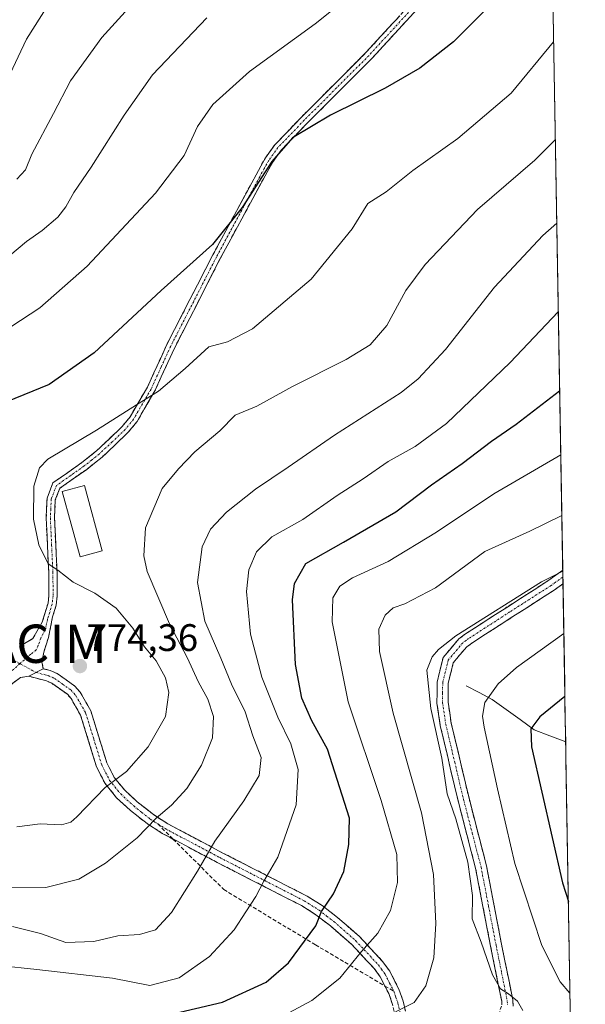
# Model space of a CAD drawing. Units: metres. Extents: x 613425 to 616851, y 4780273 to 4782644.
# Drawn here: x 616700 to 616848, y 4780731 to 4780988 of the extents above; entities that cross this region are included whole.
import ezdxf
from ezdxf.enums import TextEntityAlignment as Align

# ---------------------------------------------------------------- set-up
doc = ezdxf.new("R2010")
doc.units = ezdxf.units.M
doc.header["$MEASUREMENT"] = 0
doc.linetypes.add('TRAZO_Y_PUNTO', pattern=[1, 0.5, -0.25, 0, -0.25])
doc.linetypes.add('TRAZOSX2', pattern=[1.5, 1, -0.5])
doc.layers.get('0').update_dxf_attribs({"lineweight": 5})
for name, color, linetype, lineweight in [('Camino', 19, 'TRAZOSX2', 0), ('Camino Cxs', 19, 'Continuous', 0), ('Camino eje', 19, 'TRAZO_Y_PUNTO', 0), ('Carátula', 7, 'Continuous', 5), ('Corriente natural lineal', 142, 'Continuous', 13), ('Curva de nivel maestra', 36, 'Continuous', 30), ('Curva de nivel normal', 36, 'Continuous', 0), ('Edificación', 1, 'Continuous', 13), ('Edificación Cxs', 1, 'Continuous', 13), ('Municipio CxS', 142, 'Continuous', 0), ('Pastizal CxS', 92, 'Continuous', 0), ('Punto de cota en terreno', 7, 'Continuous', 0), ('Rótulo de punto de cota en terreno', 19, 'Continuous', 0), ('Senda', 19, 'TRAZOSX2', 0), ('Yacimiento arqueológico puntual', 7, 'Continuous', 0)]:
    doc.layers.add(name, color=color, linetype=linetype, lineweight=lineweight)
doc.styles.add('Arial', font='txt', dxfattribs={"height": 0.2})

# ---------------------------------------------------------------- blocks, each defined once
blk = doc.blocks.new('*U172')
at = {"layer": 'Curva de nivel normal', "color": 36, "linetype": 'Continuous', "lineweight": 0}
blk.add_polyline3d([(616842.31, 4780827.92, 730), (616829.92, 4780818.98, 730), (616825.17, 4780814.76, 730), (616821.64, 4780809.81, 730), (616821.04, 4780806.3, 730), (616821.46, 4780803.39, 730), (616824.99, 4780787.26, 730), (616829.49, 4780767.77, 730), (616836.53, 4780746.36, 730), (616841.4, 4780736.87, 730), (616843.93, 4780733.89, 730)], dxfattribs=at)
blk = doc.blocks.new('*U184')
at = {"layer": 'Curva de nivel normal', "color": 36, "linetype": 'Continuous', "lineweight": 0}
blk.add_polyline3d([(616748.98, 4780988.8, 785), (616734.71, 4780973.9, 785), (616727.3, 4780963.37, 785), (616718.73, 4780949.76, 785), (616714.15, 4780943.19, 785), (616712.13, 4780939.4, 785), (616710, 4780936.71, 785), (616705.86, 4780933.21, 785), (616701.82, 4780930.33, 785), (616697.4, 4780926.65, 785)], dxfattribs=at)
blk = doc.blocks.new('*U185')
at = {"layer": 'Curva de nivel normal', "color": 36, "linetype": 'Continuous', "lineweight": 0}
blk.add_polyline3d([(616709.05, 4780994.7, 795), (616701.82, 4780983.22, 795), (616696.78, 4780972.49, 795)], dxfattribs=at)
blk = doc.blocks.new('*U199')
at = {"layer": 'Curva de nivel normal', "color": 36, "linetype": 'Continuous', "lineweight": 0}
blk.add_polyline3d([(616785.91, 4780994.24, 780), (616777.26, 4780987.26, 780), (616760.1, 4780974.74, 780), (616750.53, 4780966.15, 780), (616746.56, 4780960.4, 780), (616743, 4780952.86, 780), (616735.54, 4780942.95, 780), (616717.66, 4780923.9, 780), (616705.29, 4780912.97, 780), (616692.31, 4780904.56, 780)], dxfattribs=at)
blk = doc.blocks.new('*U213')
at = {"layer": 'Curva de nivel normal', "color": 36, "linetype": 'Continuous', "lineweight": 0}
blk.add_polyline3d([(616729.32, 4780992.31, 790), (616721.46, 4780983.71, 790), (616713.34, 4780972.34, 790), (616708.83, 4780963.76, 790), (616703.17, 4780953.16, 790), (616701.55, 4780949.09, 790), (616699.3, 4780946.67, 790)], dxfattribs=at)
blk = doc.blocks.new('*U227')
at = {"layer": 'Curva de nivel maestra', "color": 36, "linetype": 'Continuous', "lineweight": 30}
blk.add_polyline3d([(616821.88, 4780991, 775), (616813.46, 4780982.53, 775), (616804.69, 4780975.64, 775), (616795.62, 4780970.4, 775), (616781.33, 4780963.4, 775), (616771.4, 4780957.4, 775), (616765.94, 4780951.23, 775), (616758.24, 4780939.22, 775), (616750.46, 4780929.57, 775), (616737.05, 4780917.55, 775), (616719.47, 4780901.21, 775), (616707.69, 4780893.01, 775), (616692.03, 4780886.61, 775)], dxfattribs=at)
blk = doc.blocks.new('*U229')
at = {"layer": 'Curva de nivel maestra', "color": 36, "linetype": 'Continuous', "lineweight": 30}
blk.add_polyline3d([(616738.93, 4780728.24, 750), (616753.04, 4780731.48, 750), (616764.46, 4780736.72, 750), (616770.35, 4780741.76, 750), (616777.5, 4780751.44, 750), (616778.98, 4780755.2, 750), (616782.06, 4780759.82, 750), (616784.75, 4780765.7, 750), (616786.11, 4780772.76, 750), (616786.23, 4780779.62, 750), (616780.48, 4780797.64, 750), (616776.44, 4780805.08, 750), (616773.79, 4780811.01, 750), (616772.17, 4780819.74, 750), (616771.32, 4780836.71, 750), (616771.86, 4780840.94, 750), (616774.84, 4780846.22, 750), (616784.71, 4780851.74, 750), (616798.38, 4780859.65, 750), (616807.7, 4780866.78, 750), (616815.7, 4780872.35, 750), (616823.37, 4780878.2, 750), (616829.88, 4780882.56, 750), (616841.221, 4780891.293, 750)], dxfattribs=at)
blk = doc.blocks.new('*U240')
at = {"layer": 'Curva de nivel maestra', "color": 36, "linetype": 'Continuous', "lineweight": 30}
blk.add_polyline3d([(616842.59, 4780811.43, 725), (616836.06, 4780806.06, 725), (616833.69, 4780803, 725), (616833.86, 4780798.28, 725), (616841.98, 4780762.73, 725), (616843.51, 4780757.85, 725)], dxfattribs=at)
blk = doc.blocks.new('5PATER')
at = {"layer": 'Carátula', "linetype": 'Continuous', "lineweight": 5}
h = blk.add_hatch(color=250, dxfattribs=at)
edge = h.paths.add_edge_path()
edge.add_ellipse((0, 0.01), major_axis=(-1.33, -1.34), ratio=0.999422, start_angle=0, end_angle=360)
blk = doc.blocks.new('5YACIM')
blk.add_text('5YACIM', height=10).set_placement((0, 0), align=Align.MIDDLE_CENTER)

msp = doc.modelspace()

# ---------------------------------------------------------------- linework, layer by layer
at = {"layer": 'Camino', "color": 19, "linetype": 'TRAZOSX2', "lineweight": 0}
for points in [[(616699.94, 4780824.46), (616703.46, 4780826.56), (616705.92, 4780830.87), (616707.43, 4780835.79), (616707.67, 4780837.8), (616707.6, 4780843.85), (616706.95, 4780858.03), (616707.17, 4780863.24), (616708.72, 4780867.26), (616716.24, 4780872.54), (616720.14, 4780875.65), (616726.81, 4780881.96), (616728.89, 4780884.52), (616733.41, 4780892.27), (616738.52, 4780903.45), (616750.54, 4780926.87), (616761.84, 4780947.81), (616764.27, 4780952.19), (616766.72, 4780955.6), (616773.65, 4780962.8), (616790.58, 4780979.75), (616805.32, 4780995.79)], [(616807.01, 4780994.4), (616792.16, 4780978.23), (616775.21, 4780961.27), (616768.4, 4780954.2), (616766.12, 4780951.02), (616763.75, 4780946.76), (616752.47, 4780925.86), (616740.49, 4780902.5), (616735.35, 4780891.27), (616730.7, 4780883.28), (616728.42, 4780880.47), (616721.58, 4780873.99), (616717.54, 4780870.79), (616710.52, 4780865.85), (616709.34, 4780862.79), (616709.13, 4780858.03), (616709.79, 4780843.91), (616709.86, 4780837.69), (616709.58, 4780835.33), (616708.63, 4780832.23), (616707.56, 4780826.83), (616706.31, 4780823.03), (616705.85, 4780820.44), (616706.2, 4780818.69)], [(616803.18, 4780705.54), (616806.12, 4780708.56), (616821.17, 4780721.6), (616823.9, 4780725.03), (616824.78, 4780726.71), (616826.11, 4780730.84), (616826.07, 4780731.78), (616823.16, 4780746.15), (616819.24, 4780766.52), (616814.68, 4780784.11), (616810, 4780803.87), (616809.14, 4780809.69), (616809.18, 4780815.26), (616810.74, 4780821.58), (616814.9, 4780826.53), (616816.6, 4780827.78), (616838.15, 4780841.65), (616842.03, 4780844.4)], [(616842.03, 4780844.4), (616842.06, 4780842.63)], [(616842.09, 4780840.87), (616839.79, 4780839.23), (616818.25, 4780825.38), (616816.91, 4780824.39), (616813.41, 4780820.23), (616812.1, 4780814.89), (616812.06, 4780809.9), (616812.87, 4780804.42), (616817.52, 4780784.81), (616822.09, 4780767.16), (616826.02, 4780746.71), (616828.98, 4780732.14), (616829.05, 4780730.44)], [(616842.06, 4780842.63), (616842.09, 4780840.87)], [(616706.2, 4780818.69), (616707.95, 4780818.24), (616709.84, 4780817.39), (616714.43, 4780814.16), (616715.84, 4780812.53), (616718.59, 4780807.71), (616722.82, 4780794.08), (616724.76, 4780790.28), (616727.48, 4780786.93), (616730.77, 4780783.89), (616735, 4780780.54), (616738.76, 4780778.14), (616753, 4780770.59), (616775.16, 4780759.25), (616779.13, 4780756.75), (616783.1, 4780753.69), (616788.88, 4780748.65), (616794.93, 4780742.17), (616796.79, 4780739.62), (616799.18, 4780734.93), (616800.31, 4780731.74), (616801.45, 4780726.67), (616802.47, 4780717.88), (616803.18, 4780705.54)], [(616702.4, 4780816.69), (616700.21, 4780816.42), (616696.29, 4780813.38), (616694.71, 4780808.78), (616693.72, 4780802.77), (616693.23, 4780798.05), (616692.05, 4780792.75), (616689, 4780784.91), (616684.86, 4780777.84), (616680.37, 4780774.15), (616672.07, 4780772.34), (616665.97, 4780770.15), (616657.71, 4780765.39), (616648.41, 4780759.36), (616632.92, 4780751.6), (616617.94, 4780743.61), (616603.92, 4780735.73), (616584.73, 4780726.04)], [(616740.11, 4780774.17), (616737.31, 4780775.65), (616733.33, 4780778.19), (616728.89, 4780781.7), (616725.37, 4780784.95), (616722.33, 4780788.7), (616720.14, 4780792.99), (616715.94, 4780806.56), (616713.48, 4780810.86), (616712.48, 4780812), (616708.4, 4780814.88), (616707, 4780815.51), (616702.4, 4780816.69)], [(616795.53, 4780735.74), (616794.32, 4780738.11), (616792.7, 4780740.34), (616786.88, 4780746.57), (616781.27, 4780751.46), (616777.48, 4780754.39), (616773.74, 4780756.75), (616751.67, 4780768.04), (616740.11, 4780774.17)], [(616800.36, 4780703.32), (616799.6, 4780717.63), (616798.61, 4780726.19), (616797.53, 4780730.94), (616796.53, 4780733.8), (616795.53, 4780735.74)]]:
    msp.add_lwpolyline(points, dxfattribs=at)
at = {"layer": 'Camino Cxs', "color": 19, "linetype": 'Continuous', "lineweight": 0}
msp.add_lwpolyline([(616706.2, 4780818.69), (616702.4, 4780816.69)], dxfattribs=at)
for points in [[(616804.04, 4780991.17, 777.1), (616801.07, 4780987.93, 776.95), (616798.1, 4780984.7, 776.83), (616795.13, 4780981.46, 776.68), (616792.16, 4780978.23, 776.47), (616788.77, 4780974.84, 776.21), (616785.38, 4780971.45, 775.9), (616781.99, 4780968.05, 775.56), (616778.6, 4780964.66, 775.22), (616775.21, 4780961.27, 774.95), (616771.81, 4780957.74, 774.78), (616768.4, 4780954.2, 774.75), (616766.12, 4780951.02, 774.79), (616763.75, 4780946.76, 774.76), (616761.49, 4780942.58, 774.71), (616759.24, 4780938.4, 774.71), (616756.98, 4780934.22, 774.55), (616754.73, 4780930.04, 774.37), (616752.47, 4780925.86, 774), (616750.47, 4780921.97, 773.6), (616748.48, 4780918.07, 773.12), (616746.48, 4780914.18, 772.72), (616744.48, 4780910.29, 772.23), (616742.49, 4780906.39, 771.8), (616740.49, 4780902.5, 771.46), (616738.78, 4780898.76, 770.84), (616737.06, 4780895.01, 770.42), (616735.35, 4780891.27, 769.93), (616733.03, 4780887.28, 769.48), (616730.7, 4780883.28, 769.07), (616728.42, 4780880.47, 768.68), (616725, 4780877.23, 768.37), (616721.58, 4780873.99, 768.17), (616719.56, 4780872.39, 768.13), (616717.54, 4780870.79, 768.13), (616714.03, 4780868.32, 768.02), (616710.52, 4780865.85, 768.42), (616709.34, 4780862.79, 768.63), (616709.13, 4780858.03, 768.82), (616709.35, 4780853.32, 769), (616709.57, 4780848.62, 769.33), (616709.79, 4780843.91, 769.86), (616709.83, 4780840.8, 770.38), (616709.86, 4780837.69, 770.97), (616709.58, 4780835.33, 771.56), (616708.63, 4780832.23, 772.31), (616708.1, 4780829.53, 772.83), (616707.56, 4780826.83, 773.22), (616706.31, 4780823.03, 773.6), (616705.85, 4780820.44, 773.75), (616706.2, 4780818.69, 773.89), (616702.4, 4780816.69, 773.59), (616700.21, 4780816.42, 773.43), (616696.29, 4780813.38, 773.01)], [(616699.94, 4780824.46, 773.56), (616703.46, 4780826.56, 773.33), (616705.92, 4780830.87, 772.67), (616706.68, 4780833.33, 772.23), (616707.43, 4780835.79, 771.6), (616707.67, 4780837.8, 771.1), (616707.64, 4780840.83, 770.54), (616707.6, 4780843.85, 770.07), (616707.38, 4780848.58, 769.64), (616707.17, 4780853.3, 769.34), (616706.95, 4780858.03, 769.03), (616707.06, 4780860.64, 768.89), (616707.17, 4780863.24, 768.77), (616708.72, 4780867.26, 768.69), (616712.48, 4780869.9, 768.37), (616716.24, 4780872.54, 768.5), (616720.14, 4780875.65, 768.66), (616723.48, 4780878.81, 768.89), (616726.81, 4780881.96, 769.18), (616728.89, 4780884.52, 769.53), (616731.15, 4780888.4, 769.96), (616733.41, 4780892.27, 770.38), (616735.11, 4780896, 770.91), (616736.82, 4780899.72, 771.35), (616738.52, 4780903.45, 771.96), (616740.52, 4780907.35, 772.32), (616742.53, 4780911.26, 772.66), (616744.53, 4780915.16, 773.11), (616746.53, 4780919.06, 773.43), (616748.54, 4780922.97, 773.99), (616750.54, 4780926.87, 774.46), (616752.8, 4780931.06, 774.83), (616755.06, 4780935.25, 775.01), (616757.32, 4780939.43, 775.13), (616759.58, 4780943.62, 775.16), (616761.84, 4780947.81, 775.14), (616763.06, 4780950, 775.15), (616764.27, 4780952.19, 775.17), (616766.72, 4780955.6, 775.22), (616770.19, 4780959.2, 775.26), (616773.65, 4780962.8, 775.43), (616777.04, 4780966.19, 775.68), (616780.42, 4780969.58, 776.03), (616783.81, 4780972.97, 776.35), (616787.19, 4780976.36, 776.63), (616790.58, 4780979.75, 776.88), (616793.53, 4780982.96, 777.09), (616796.48, 4780986.17, 777.2), (616799.42, 4780989.37, 777.33)], [(616826.11, 4780730.84, 735.16), (616826.07, 4780731.78, 735.16), (616825.1, 4780736.57, 734.91), (616824.13, 4780741.36, 734.6), (616823.16, 4780746.15, 734.35), (616822.38, 4780750.22, 734.1), (616821.59, 4780754.3, 733.99), (616820.81, 4780758.37, 734.32), (616820.02, 4780762.45, 734.49), (616819.24, 4780766.52, 734.55), (616818.1, 4780770.92, 734.37), (616816.96, 4780775.32, 734.12), (616815.82, 4780779.71, 734.18), (616814.68, 4780784.11, 734.3), (616813.74, 4780788.06, 734.25), (616812.81, 4780792.01, 734.26), (616811.87, 4780795.97, 734.3), (616810.94, 4780799.92, 734.52), (616810, 4780803.87, 734.64), (616809.57, 4780806.78, 734.6), (616809.14, 4780809.69, 734.54), (616809.16, 4780812.48, 734.35), (616809.18, 4780815.26, 734.23), (616809.96, 4780818.42, 734.05), (616810.74, 4780821.58, 734.22), (616812.82, 4780824.06, 734.25), (616814.9, 4780826.53, 734.54), (616816.6, 4780827.78, 734.49), (616820.19, 4780830.09, 734.65), (616823.78, 4780832.4, 734.45), (616827.38, 4780834.72, 734.66), (616830.97, 4780837.03, 734.63), (616834.56, 4780839.34, 734.83), (616838.15, 4780841.65, 734.84), (616842.03, 4780844.4, 734.96), (616842.09, 4780840.87, 733.93), (616842.09, 4780840.87, 733.93), (616839.79, 4780839.23, 733.94), (616836.2, 4780836.92, 733.98), (616832.61, 4780834.61, 733.97), (616829.02, 4780832.31, 733.86), (616825.43, 4780830, 733.9), (616821.84, 4780827.69, 734), (616818.25, 4780825.38, 733.89), (616816.91, 4780824.39, 733.95), (616815.16, 4780822.31, 733.7), (616813.41, 4780820.23, 733.57), (616812.76, 4780817.56, 733.45), (616812.1, 4780814.89, 733.5), (616812.06, 4780809.9, 733.55), (616812.47, 4780807.16, 733.49), (616812.87, 4780804.42, 733.48), (616813.8, 4780800.5, 733.4), (616814.73, 4780796.58, 733.46), (616815.66, 4780792.65, 733.6), (616816.59, 4780788.73, 733.58), (616817.52, 4780784.81, 733.28), (616818.66, 4780780.4, 733.1), (616819.81, 4780775.99, 733.1), (616820.95, 4780771.57, 733.34), (616822.09, 4780767.16, 733.54), (616822.88, 4780763.07, 733.37), (616823.66, 4780758.98, 733.37), (616824.45, 4780754.89, 733.35), (616825.23, 4780750.8, 733.58), (616826.02, 4780746.71, 733.86), (616827.01, 4780741.85, 733.94), (616827.99, 4780737, 734.26), (616828.98, 4780732.14, 734.83), (616829.05, 4780730.44, 734.93)], [(616797.53, 4780730.94, 740.37), (616796.53, 4780733.8, 741.07), (616794.32, 4780738.11, 742.35), (616792.7, 4780740.34, 743.1), (616789.79, 4780743.46, 744.53), (616786.88, 4780746.57, 745.89), (616784.08, 4780749.02, 747.31), (616781.27, 4780751.46, 748.42), (616777.48, 4780754.39, 750.1), (616773.74, 4780756.75, 751.37), (616769.33, 4780759.01, 752.93), (616764.91, 4780761.27, 754.41), (616760.5, 4780763.52, 755.71), (616756.08, 4780765.78, 757.16), (616751.67, 4780768.04, 758.76), (616748.08, 4780769.94, 760.03), (616744.49, 4780771.85, 761.11), (616740.9, 4780773.75, 762.26), (616737.31, 4780775.65, 763.5), (616733.33, 4780778.19, 765.07), (616731.11, 4780779.95, 766.1), (616728.89, 4780781.7, 767.05), (616725.37, 4780784.95, 768.63), (616722.33, 4780788.7, 769.88), (616720.14, 4780792.99, 771.2), (616718.74, 4780797.51, 772.34), (616717.34, 4780802.04, 773), (616715.94, 4780806.56, 773.38), (616713.48, 4780810.86, 773.88), (616712.48, 4780812, 774.02), (616708.4, 4780814.88, 774.02), (616707, 4780815.51, 773.95), (616702.4, 4780816.69, 773.59), (616706.2, 4780818.69, 773.89), (616707.95, 4780818.24, 774.02), (616709.84, 4780817.39, 774.12), (616712.14, 4780815.78, 774.18), (616714.43, 4780814.16, 774.07), (616715.84, 4780812.53, 773.9), (616717.22, 4780810.12, 773.53), (616718.59, 4780807.71, 773.21), (616720, 4780803.17, 772.79), (616721.41, 4780798.62, 772.12), (616722.82, 4780794.08, 771.04), (616724.76, 4780790.28, 769.89), (616727.48, 4780786.93, 768.62), (616730.77, 4780783.89, 767.09), (616732.89, 4780782.22, 766.15), (616735, 4780780.54, 765.17), (616738.76, 4780778.14, 763.65), (616742.32, 4780776.25, 762.44), (616745.88, 4780774.37, 761.09), (616749.44, 4780772.48, 759.99), (616753, 4780770.59, 758.79), (616757.43, 4780768.32, 757.12), (616761.86, 4780766.05, 755.84), (616766.3, 4780763.79, 754.34), (616770.73, 4780761.52, 752.97), (616775.16, 4780759.25, 751.34), (616779.13, 4780756.75, 749.96), (616781.12, 4780755.22, 749.02), (616783.1, 4780753.69, 748.21), (616785.99, 4780751.17, 747.12), (616788.88, 4780748.65, 745.86), (616791.91, 4780745.41, 744.45), (616794.93, 4780742.17, 743.1), (616796.79, 4780739.62, 742.26), (616797.99, 4780737.28, 741.59), (616799.18, 4780734.93, 741), (616800.31, 4780731.74, 740.28), (616800.88, 4780729.21, 739.67)]]:
    msp.add_polyline3d(points, dxfattribs=at)
at = {"layer": 'Camino eje', "color": 19, "linetype": 'TRAZO_Y_PUNTO', "lineweight": 0}
for points in [[(616806.17, 4780995.1), (616798.74, 4780987.01), (616791.37, 4780978.99), (616782.9, 4780970.51), (616774.43, 4780962.04), (616767.56, 4780954.9), (616765.2, 4780951.61), (616763.98, 4780949.42), (616762.8, 4780947.29), (616751.51, 4780926.37), (616745.52, 4780914.69), (616739.51, 4780902.98), (616736.95, 4780897.39), (616734.38, 4780891.77), (616732.12, 4780887.9), (616729.8, 4780883.9), (616727.62, 4780881.22), (616724.2, 4780877.98), (616720.86, 4780874.82), (616718.84, 4780873.22), (616716.89, 4780871.67), (616713.38, 4780869.2), (616709.62, 4780866.56), (616708.26, 4780863.02), (616708.15, 4780860.41), (616708.04, 4780858.03), (616708.37, 4780850.94), (616708.7, 4780843.88), (616708.77, 4780837.75), (616708.51, 4780835.56), (616707.28, 4780831.55), (616706.74, 4780828.85), (616705.51, 4780826.7), (616704.89, 4780824.8), (616704.37, 4780823.59), (616702.9, 4780822.45), (616700.1, 4780819.99)], [(616842.06, 4780842.63), (616840.12, 4780841.26), (616838.97, 4780840.44), (616828.2, 4780833.52), (616817.43, 4780826.58), (616816.76, 4780826.09), (616815.91, 4780825.46), (616812.08, 4780820.91), (616811.3, 4780817.75), (616810.64, 4780815.08), (616810.62, 4780812.29), (616810.6, 4780809.8), (616811.44, 4780804.15), (616813.78, 4780794.27), (616816.1, 4780784.46), (616818.38, 4780775.67), (616820.67, 4780766.84), (616822.63, 4780756.62), (616824.59, 4780746.43), (616826.05, 4780739.25), (616827.54, 4780731.73), (616827.58, 4780730.64)], [(616700.1, 4780819.99), (616697.16, 4780821.6)], [(616700.1, 4780819.99), (616696.97, 4780817.24), (616696.27, 4780815.81), (616695.07, 4780814.26), (616693.72, 4780812.23), (616692.93, 4780809.93), (616692.26, 4780806.65)], [(616700.1, 4780819.99), (616704.3, 4780817.69)], [(616704.3, 4780817.69), (616707.48, 4780816.88), (616709.12, 4780816.14), (616711.16, 4780814.7), (616713.46, 4780813.08), (616714.16, 4780812.27), (616714.66, 4780811.7), (616715.89, 4780809.55), (616717.27, 4780807.14), (616719.38, 4780800.32), (616721.48, 4780793.54), (616723.55, 4780789.49), (616726.43, 4780785.94), (616729.83, 4780782.8), (616731.95, 4780781.12), (616734.17, 4780779.37), (616736.16, 4780778.1)], [(616736.16, 4780778.1), (616738.04, 4780776.9), (616752.34, 4780769.32), (616774.45, 4780758), (616776.32, 4780756.82), (616778.31, 4780755.57), (616780.29, 4780754.04), (616782.19, 4780752.58), (616787.88, 4780747.61), (616793.82, 4780741.26), (616794.63, 4780740.14), (616795.56, 4780738.87), (616796.75, 4780736.52), (616797.86, 4780734.37)], [(616797.86, 4780734.37), (616798.42, 4780732.77), (616798.92, 4780731.34), (616799.49, 4780728.81), (616800.03, 4780726.43), (616801.04, 4780717.76), (616801.81, 4780704.18)]]:
    msp.add_lwpolyline(points, dxfattribs=at)
at = {"layer": 'Corriente natural lineal', "color": 142, "linetype": 'Continuous', "lineweight": 13}
msp.add_polyline3d([(616816.78, 4780814.2, 732.05), (616820.17, 4780812.42, 730.68), (616823.55, 4780810.63, 729.29), (616827.21, 4780808, 727.84), (616830.88, 4780805.37, 726.02), (616834.54, 4780802.74, 724.5), (616838.67, 4780801.15, 723.05), (616842.8, 4780799.55, 721.58)], dxfattribs=at)
at = {"layer": 'Curva de nivel normal', "color": 36, "linetype": 'Continuous', "lineweight": 0}
for points in [[(616839.65, 4780982.56, 770), (616828.52, 4780969.08, 770), (616814.57, 4780957.3, 770), (616802.84, 4780948.9, 770), (616795.84, 4780943.29, 770), (616791.02, 4780940.32, 770), (616786.94, 4780933.68, 770), (616776.25, 4780920.51, 770), (616760.9, 4780907.49, 770), (616754.34, 4780904.11, 770), (616749.48, 4780902.85, 770), (616743.26, 4780897.14, 770), (616736.36, 4780891.26, 770), (616730.6, 4780887.68, 770), (616720.1, 4780881.01, 770), (616707.39, 4780873.42, 770), (616705.21, 4780871.16, 770), (616703.73, 4780866.42, 770), (616703.59, 4780857.76, 770), (616705.01, 4780851.09, 770), (616707.46, 4780846.1, 770), (616710.02, 4780844.46, 770), (616714.02, 4780841.34, 770), (616719.66, 4780838.45, 770), (616725.22, 4780834.52, 770), (616729.58, 4780829.28, 770), (616732.7, 4780824.38, 770), (616735.74, 4780820.71, 770), (616738.18, 4780816.3, 770), (616739.06, 4780812.46, 770), (616738.19, 4780806.16, 770), (616733.61, 4780798.29, 770), (616727.96, 4780791.84, 770), (616722.36, 4780787.62, 770), (616714.96, 4780780, 770), (616713.39, 4780778.58, 770), (616710.97, 4780777.85, 770), (616705.38, 4780778.16, 770), (616699.3, 4780777.35, 770)], [(616840.09, 4780956.91, 765), (616834.7, 4780951.6, 765), (616819.7, 4780938.69, 765), (616806.03, 4780924.34, 765), (616801, 4780917.5, 765), (616796.03, 4780908.4, 765), (616791.71, 4780903.33, 765), (616785.38, 4780899.54, 765), (616771.38, 4780892.43, 765), (616762.04, 4780887.29, 765), (616756.33, 4780884.97, 765), (616752.39, 4780880.82, 765), (616745.81, 4780875.39, 765), (616741.55, 4780870.96, 765), (616737.25, 4780865.76, 765), (616732.88, 4780855.54, 765), (616732.5, 4780848.21, 765), (616733.4, 4780844.12, 765), (616739.21, 4780830.42, 765), (616743.89, 4780821.42, 765), (616746.66, 4780815.38, 765), (616749.18, 4780810.76, 765), (616750.69, 4780806.21, 765), (616750.41, 4780800.65, 765), (616747.6, 4780793.47, 765), (616743.77, 4780787.4, 765), (616739.73, 4780783.05, 765), (616735.72, 4780779.6, 765), (616730.72, 4780774.46, 765), (616722.44, 4780767.85, 765), (616715.52, 4780763.66, 765), (616706.86, 4780761.53, 765), (616696.99, 4780761.41, 765)], [(616840.47, 4780935.1, 760), (616836.8, 4780931.94, 760), (616824.17, 4780918.41, 760), (616811.34, 4780902.12, 760), (616804.24, 4780894.48, 760), (616799.74, 4780890.9, 760), (616782.31, 4780879.74, 760), (616770.19, 4780871.4, 760), (616761.65, 4780865.61, 760), (616754.13, 4780859.56, 760), (616749.93, 4780855.19, 760), (616747.74, 4780850.5, 760), (616746.54, 4780841.22, 760), (616748.45, 4780831.12, 760), (616752.6, 4780821.44, 760), (616755.43, 4780814.68, 760), (616758.96, 4780807.43, 760), (616761.02, 4780801.1, 760), (616763.19, 4780795.43, 760), (616762.66, 4780790.81, 760), (616758.61, 4780784.12, 760), (616751.04, 4780773.57, 760), (616746.56, 4780765.76, 760), (616739.76, 4780754.98, 760), (616735.56, 4780750.42, 760), (616731.39, 4780749.21, 760), (616725.72, 4780748.87, 760), (616719.39, 4780747.34, 760), (616712.05, 4780747.1, 760), (616705.45, 4780749.46, 760), (616698.16, 4780751.32, 760)], [(616840.87, 4780911.93, 755), (616828.26, 4780898.7, 755), (616811.64, 4780882.81, 755), (616803.46, 4780876.78, 755), (616796.4, 4780872.85, 755), (616789.8, 4780868.31, 755), (616783.08, 4780863.92, 755), (616774.07, 4780857.68, 755), (616765.94, 4780853.16, 755), (616761.92, 4780849.26, 755), (616759.94, 4780844.55, 755), (616759.32, 4780838.9, 755), (616760.34, 4780827.72, 755), (616763.38, 4780816.43, 755), (616767.56, 4780806.02, 755), (616770.97, 4780799.02, 755), (616772.88, 4780792.35, 755), (616772.28, 4780783.12, 755), (616767.5, 4780769.38, 755), (616763.89, 4780763.11, 755), (616761.75, 4780759.11, 755), (616759.13, 4780755.11, 755), (616756.15, 4780750.44, 755), (616749.67, 4780743.46, 755), (616741.74, 4780737.84, 755), (616734.05, 4780735.88, 755), (616724.25, 4780737.76, 755), (616704.49, 4780740.06, 755), (616694.58, 4780741.14, 755)], [(616841.51, 4780874.62, 745), (616824.03, 4780864.37, 745), (616809.04, 4780854.4, 745), (616796.38, 4780846.73, 745), (616787.04, 4780842.41, 745), (616783.71, 4780840.24, 745), (616781.92, 4780837.22, 745), (616781.7, 4780830.92, 745), (616785.94, 4780810.01, 745), (616794.59, 4780784.24, 745), (616798.62, 4780770.14, 745), (616798.86, 4780762.78, 745), (616797, 4780755.44, 745), (616793.66, 4780749.52, 745), (616789.38, 4780744.75, 745), (616783.71, 4780737.79, 745), (616776.38, 4780731.98, 745), (616751.26, 4780718.41, 745)], [(616841.78, 4780858.76, 740), (616833.43, 4780854.66, 740), (616821.7, 4780849.29, 740), (616808.79, 4780839.8, 740), (616800.75, 4780835.67, 740), (616797.69, 4780834.55, 740), (616795.57, 4780832.7, 740), (616793.96, 4780829.04, 740), (616794.1, 4780823.15, 740), (616797.7, 4780807.09, 740), (616805.1, 4780781.03, 740), (616808.24, 4780764.88, 740), (616808.87, 4780752.11, 740), (616808.32, 4780743.11, 740), (616806.26, 4780735.78, 740), (616803.15, 4780731.44, 740), (616798.32, 4780728.96, 740)], [(616842.03, 4780844.14, 735), (616836.44, 4780841.39, 735), (616814.06, 4780827.26, 735), (616809.57, 4780823.67, 735), (616807.87, 4780821.77, 735), (616806.48, 4780818.34, 735), (616807.5, 4780808.3, 735), (616810.44, 4780795.3, 735), (616811.84, 4780785.98, 735), (616814.11, 4780779.43, 735), (616817.24, 4780768.09, 735), (616818.44, 4780759.44, 735), (616818.32, 4780753.29, 735), (616820.74, 4780747.17, 735), (616823.64, 4780738.64, 735), (616825.72, 4780735, 735), (616827.82, 4780733.74, 735), (616830.2, 4780731.75, 735), (616831.56, 4780729.3, 735)]]:
    msp.add_polyline3d(points, dxfattribs=at)
at = {"layer": 'Edificación', "color": 1, "linetype": 'Continuous', "lineweight": 13}
msp.add_polyline3d([(616721.6, 4780849.49, 767.15), (616715.8, 4780847.91, 768.52), (616711.15, 4780864.97, 768.39), (616716.96, 4780866.56, 767.86), (616721.6, 4780849.49, 767.15)], dxfattribs=at)
at = {"layer": 'Edificación Cxs', "color": 1, "linetype": 'Continuous', "lineweight": 13}
msp.add_polyline3d([(616721.6, 4780849.49, 767.15), (616715.8, 4780847.91, 768.52), (616711.15, 4780864.97, 768.39), (616716.96, 4780866.56, 767.86), (616721.6, 4780849.49, 767.15)], close=True, dxfattribs=at)
at = {"layer": 'Municipio CxS', "color": 142, "linetype": 'Continuous', "lineweight": 0}
msp.add_polyline3d([(616839.53, 4780989.58, 771.08), (616839.62, 4780984.58, 770.23), (616839.7, 4780979.58, 769.39), (616839.79, 4780974.58, 768.4), (616839.88, 4780969.59, 767.42), (616839.96, 4780964.59, 766.43), (616840.05, 4780959.59, 765.36), (616840.13, 4780954.6, 764.17), (616840.22, 4780949.6, 762.92), (616840.3, 4780944.6, 761.78), (616840.39, 4780939.61, 760.77), (616840.48, 4780934.61, 759.54), (616840.56, 4780929.61, 758.32), (616840.65, 4780924.62, 757.26), (616840.73, 4780919.62, 756.25), (616840.82, 4780914.62, 755.33), (616840.91, 4780909.62, 754.27), (616840.99, 4780904.63, 753.25), (616841.08, 4780899.63, 752.03), (616841.16, 4780894.63, 750.78), (616841.25, 4780889.64, 749.39), (616841.34, 4780884.64, 748.1), (616841.42, 4780879.64, 746.49), (616841.51, 4780874.65, 745.02), (616841.59, 4780869.65, 743.38), (616841.68, 4780864.65, 741.82), (616841.76, 4780859.65, 740.31), (616841.85, 4780854.66, 738.57), (616841.94, 4780849.66, 736.62), (616842.02, 4780844.66, 735.04), (616842.11, 4780839.67, 733.57), (616842.19, 4780834.67, 731.99), (616842.28, 4780829.67, 730.33), (616842.37, 4780824.68, 728.64), (616842.45, 4780819.68, 726.96), (616842.54, 4780814.68, 725.51), (616842.62, 4780809.69, 724.13), (616842.71, 4780804.69, 722.69), (616842.8, 4780799.69, 721.61), (616842.88, 4780794.69, 721.34), (616842.97, 4780789.7, 721.66), (616843.05, 4780784.7, 722.01), (616843.14, 4780779.7, 722.38), (616843.23, 4780774.71, 722.68), (616843.31, 4780769.71, 723.02), (616843.4, 4780764.71, 723.42), (616843.48, 4780759.72, 724.07), (616843.57, 4780754.72, 724.98), (616843.65, 4780749.72, 725.8), (616843.74, 4780744.73, 726.53), (616843.83, 4780739.73, 727.68), (616843.91, 4780734.73, 729.2), (616844, 4780729.73, 731.06)], dxfattribs=at)
at = {"layer": 'Pastizal CxS', "color": 92, "linetype": 'Continuous', "lineweight": 0}
msp.add_polyline3d([(616834.01, 4781310.83, 774.85), (616847.94, 4780500.62, 665.08)], dxfattribs=at)
msp.add_polyline3d([(616834.01, 4781310.83, 774.85), (616847.94, 4780500.62, 665.08)], dxfattribs=at)
at = {"layer": 'Senda', "color": 19, "linetype": 'TRAZOSX2', "lineweight": 0}
for points in [[(616736.16, 4780778.1), (616740.11, 4780774.17)], [(616740.11, 4780774.17), (616753.38, 4780760.97), (616777.35, 4780746.53), (616795.53, 4780735.74)], [(616795.53, 4780735.74), (616797.86, 4780734.37)]]:
    msp.add_lwpolyline(points, dxfattribs=at)

# ---------------------------------------------------------------- block references
at = {"layer": 'Curva de nivel maestra', "color": 36, "linetype": 'Continuous', "lineweight": 30}
for name in ['*U240', '*U229', '*U227']:
    msp.add_blockref(name, (0, 0), dxfattribs=at)
at = {"layer": 'Curva de nivel normal', "color": 36, "linetype": 'Continuous', "lineweight": 0}
for name in ['*U172', '*U199', '*U184', '*U213', '*U185']:
    msp.add_blockref(name, (0, 0), dxfattribs=at)
at = {"layer": 'Punto de cota en terreno', "linetype": 'Continuous', "lineweight": 0}
msp.add_blockref('5PATER', (616715.77, 4780819.37, 774.36), dxfattribs=at)
at = {"layer": 'Yacimiento arqueológico puntual', "linetype": 'Continuous', "lineweight": 0}
msp.add_blockref('5YACIM', (616699.42, 4780825.21, 773.57), dxfattribs=at)

# ---------------------------------------------------------------- texts
at = {"layer": 'Rótulo de punto de cota en terreno', "color": 19, "linetype": 'Continuous', "lineweight": 0, "style": 'Arial'}
msp.add_text('774,36', height=7, dxfattribs=at).set_placement((616717.53, 4780821.13), align=Align.BOTTOM_LEFT)

doc.saveas('drawing.dxf')
